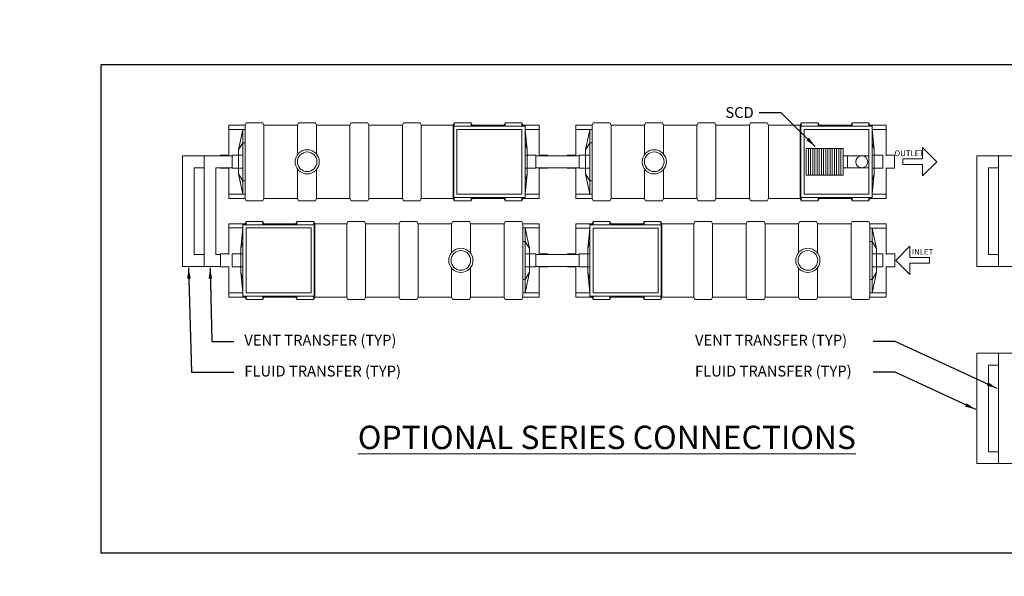
# Model space of a CAD drawing. Extents: x -92237 to -1525, y -34663 to 7999.
# Drawn here: x -86765 to -77659, y -4292 to 857 of the extents above; entities that cross this region are included whole.
import ezdxf

# ---------------------------------------------------------------- set-up
doc = ezdxf.new("R2010")
doc.units = 0
doc.header["$LTSCALE"] = 2
doc.layers.get('0').update_dxf_attribs({"linetype": 'CONTINUOUS'})
doc.styles.add('HALGAN', font='arial.ttf')
doc.styles.get("Standard").update_dxf_attribs({"font": 'isocp2.shx'})
doc.dimstyles.get("Standard").update_dxf_attribs({"dimtxt": 30, "dimasz": 50, "dimexe": 1, "dimexo": 2, "dimgap": 2, "dimtad": 1, "dimdec": 0, "dimzin": 0, "dimdsep": 46, "dimtxsty": 'Standard', "dimcen": 0, "dimclrd": 1, "dimclre": 1, "dimclrt": 2, "dimadec": 0, "dimazin": 0, "dimtfac": 1, "dimtdec": 0, "dimtmove": 2, "dimatfit": 3, "dimfxl": 1, "dimtolj": 1, "dimtzin": 0, "dimarcsym": 0})

msp = doc.modelspace()

# ---------------------------------------------------------------- linework, layer by layer
at = {"color": 1, "linetype": 'Continuous', "lineweight": 0, "ltscale": 0.05}
for p, q in [((-84680.9, -117.9), (-84830.9, -117.9)), ((-84830.9, -117.9), (-84830.9, -402.9)), ((-84680.9, -157.9), (-84830.9, -157.9)), ((-84740.9, -347.9), (-84700.9, -157.9)), ((-84700.9, -282.9), (-84700.9, -157.9)), ((-84680.9, -117.9), (-84670.9, -97.9)), ((-84680.9, -117.9), (-84680.9, -797.9)), ((-84670.9, -97.9), (-84515.9, -97.9)), ((-84515.9, -97.9), (-84505.9, -117.9)), ((-84505.9, -117.9), (-84195.9, -117.9)), ((-84505.9, -797.9), (-84505.9, -117.9)), ((-84195.8, -117.9), (-84345.8, -117.9)), ((-84195.9, -117.9), (-84185.9, -97.9)), ((-84195.9, -117.9), (-84195.9, -390.6)), ((-84195.8, -117.9), (-84185.8, -97.9)), ((-84195.8, -117.9), (-84195.8, -390.2)), ((-84185.9, -97.9), (-84030.9, -97.9)), ((-84185.8, -97.9), (-84030.8, -97.9)), ((-84185.8, -97.9), (-84030.8, -97.9)), ((-84030.9, -97.9), (-84020.9, -117.9)), ((-84030.8, -97.9), (-84020.8, -117.9)), ((-84030.8, -97.9), (-84020.8, -117.9)), ((-84020.9, -384.4), (-84020.9, -117.9)), ((-84020.8, -117.9), (-83710.8, -117.9)), ((-84020.8, -385.5), (-84020.8, -117.9)), ((-84020.8, -385.6), (-84020.8, -117.9)), ((-83710.8, -117.9), (-83700.8, -97.9)), ((-83710.8, -117.9), (-83710.8, -390.6)), ((-83700.8, -97.9), (-83545.8, -97.9)), ((-83700.8, -97.9), (-83545.8, -97.9)), ((-83545.8, -97.9), (-83535.8, -117.9)), ((-83545.8, -97.9), (-83535.8, -117.9)), ((-83535.8, -117.9), (-83225.8, -117.9)), ((-83535.8, -385.6), (-83535.8, -117.9)), ((-83535.8, -384.4), (-83535.8, -117.9)), ((-83225.8, -117.9), (-83215.8, -97.9)), ((-83225.8, -117.9), (-83225.8, -390.6)), ((-83215.8, -97.9), (-83060.8, -97.9)), ((-83060.8, -97.9), (-83050.8, -117.9)), ((-83050.8, -117.9), (-82755.8, -117.9)), ((-83050.8, -384.4), (-83050.8, -117.9)), ((-82755.8, -117.9), (-82745.8, -97.9)), ((-82755.8, -117.9), (-82755.8, -797.9)), ((-82750.8, -127.9), (-82750.8, -787.9)), ((-82090.8, -127.9), (-82750.8, -127.9)), ((-82745.8, -97.9), (-82590.8, -97.9)), ((-82745.8, -97.9), (-82745.8, -127.9)), ((-82120.8, -157.9), (-82720.8, -157.9)), ((-82720.8, -157.9), (-82720.8, -757.9)), ((-82590.8, -97.9), (-82580.8, -117.9)), ((-82590.8, -97.9), (-82590.8, -127.9)), ((-82580.8, -117.9), (-82285.8, -117.9)), ((-82580.8, -117.9), (-82580.8, -127.9)), ((-82285.8, -117.9), (-82275.8, -97.9)), ((-82285.8, -117.9), (-82285.8, -127.9)), ((-82275.8, -97.9), (-82120.8, -97.9)), ((-82275.8, -97.9), (-82275.8, -127.9)), ((-82120.8, -97.9), (-82110.8, -117.9)), ((-82120.8, -97.9), (-82120.8, -127.9)), ((-82120.8, -757.9), (-82120.8, -157.9)), ((-82110.8, -117.9), (-81960.8, -117.9)), ((-82110.8, -117.9), (-82110.8, -127.9)), ((-82090.8, -117.9), (-82090.8, -797.9)), ((-82090.8, -127.9), (-82090.8, -787.9)), ((-81960.8, -157.9), (-82090.8, -157.9)), ((-82070.8, -347.9), (-82090.8, -157.9)), ((-81960.8, -117.9), (-81960.8, -402.9)), ((-81471.1, -117.8), (-81621.1, -117.8)), ((-81621.1, -117.8), (-81621.1, -402.9)), ((-81471.1, -157.8), (-81621.1, -157.8)), ((-81531.1, -347.8), (-81491.1, -157.8)), ((-81491.1, -282.8), (-81491.1, -157.8)), ((-81471.1, -117.8), (-81461.1, -97.8)), ((-81471.1, -117.8), (-81471.1, -797.8)), ((-81461.1, -97.8), (-81306.1, -97.8)), ((-81306.1, -97.8), (-81296.1, -117.8)), ((-81296.1, -117.8), (-80986.1, -117.8)), ((-81296.1, -797.8), (-81296.1, -117.8)), ((-80986.1, -117.8), (-81136.1, -117.8)), ((-80986.1, -117.8), (-80976.1, -97.8)), ((-80986.1, -117.8), (-80976.1, -97.8)), ((-80986.1, -117.8), (-80986.1, -390.1)), ((-80986.1, -117.8), (-80986.1, -390.5)), ((-80976.1, -97.8), (-80821.1, -97.8)), ((-80976.1, -97.8), (-80821.1, -97.8)), ((-80976.1, -97.8), (-80821.1, -97.8)), ((-80821.1, -97.8), (-80811.1, -117.8)), ((-80821.1, -97.8), (-80811.1, -117.8)), ((-80821.1, -97.8), (-80811.1, -117.8)), ((-80811.1, -117.8), (-80501.1, -117.8)), ((-80811.1, -385.4), (-80811.1, -117.8)), ((-80811.1, -385.5), (-80811.1, -117.8)), ((-80811.1, -384.3), (-80811.1, -117.8)), ((-80501.1, -117.8), (-80491.1, -97.8)), ((-80501.1, -117.8), (-80501.1, -390.5)), ((-80491.1, -97.8), (-80336.1, -97.8)), ((-80491.1, -97.8), (-80336.1, -97.8)), ((-80336.1, -97.8), (-80326.1, -117.8)), ((-80336.1, -97.8), (-80326.1, -117.8)), ((-80326.1, -117.8), (-80016.1, -117.8)), ((-80326.1, -385.5), (-80326.1, -117.8)), ((-80326.1, -384.3), (-80326.1, -117.8)), ((-80016.1, -117.8), (-80006.1, -97.8)), ((-80016.1, -117.8), (-80016.1, -390.5)), ((-80006.1, -97.8), (-79851.1, -97.8)), ((-79851.1, -97.8), (-79841.1, -117.8)), ((-79841.1, -117.8), (-79546.1, -117.8)), ((-79841.1, -384.3), (-79841.1, -117.8)), ((-79546.1, -117.8), (-79536.1, -97.8)), ((-79546.1, -117.8), (-79546.1, -797.8)), ((-79541.1, -127.8), (-79541.1, -787.8)), ((-78881.1, -127.8), (-79541.1, -127.8)), ((-79536.1, -97.8), (-79381.1, -97.8)), ((-79536.1, -97.8), (-79536.1, -127.8)), ((-78911.1, -157.8), (-79511.1, -157.8)), ((-79511.1, -157.8), (-79511.1, -757.8)), ((-79381.1, -97.8), (-79371.1, -117.8)), ((-79381.1, -97.8), (-79381.1, -127.8)), ((-79371.1, -117.8), (-79076.1, -117.8)), ((-79371.1, -117.8), (-79371.1, -127.8)), ((-79076.1, -117.8), (-79066.1, -97.8)), ((-79076.1, -117.8), (-79076.1, -127.8)), ((-79066.1, -97.8), (-78911.1, -97.8)), ((-79066.1, -97.8), (-79066.1, -127.8)), ((-78911.1, -97.8), (-78901.1, -117.8)), ((-78911.1, -97.8), (-78911.1, -127.8)), ((-78911.1, -757.8), (-78911.1, -157.8)), ((-78901.1, -117.8), (-78751.1, -117.8)), ((-78901.1, -117.8), (-78901.1, -127.8)), ((-78881.1, -117.8), (-78881.1, -797.8)), ((-78881.1, -127.8), (-78881.1, -787.8)), ((-78751.1, -157.8), (-78881.1, -157.8)), ((-78861.1, -347.8), (-78881.1, -157.8)), ((-78751.1, -117.8), (-78751.1, -402.7)), ((-84700.9, -282.9), (-84740.9, -347.9)), ((-84740.9, -457.9), (-84740.9, -347.9)), ((-84700.9, -632.9), (-84700.9, -282.9)), ((-84700.9, -282.9), (-84680.9, -282.9)), ((-82070.8, -347.9), (-82090.8, -282.9)), ((-82070.8, -457.9), (-82070.8, -347.9)), ((-81491.1, -282.8), (-81531.1, -347.8)), ((-81531.1, -457.8), (-81531.1, -347.8)), ((-81491.1, -632.8), (-81491.1, -282.8)), ((-81491.1, -282.8), (-81471.1, -282.8)), ((-79150.3, -335.3), (-79490.3, -335.3)), ((-79490.3, -580.3), (-79490.3, -335.3)), ((-79470.3, -580.3), (-79470.3, -335.3)), ((-79450.3, -580.3), (-79450.3, -335.3)), ((-79430.3, -580.3), (-79430.3, -335.3)), ((-79410.3, -580.3), (-79410.3, -335.3)), ((-79390.3, -580.3), (-79390.3, -335.3)), ((-79370.3, -580.3), (-79370.3, -335.3)), ((-79350.3, -580.3), (-79350.3, -335.3)), ((-79330.3, -580.3), (-79330.3, -335.3)), ((-79310.3, -580.3), (-79310.3, -335.3)), ((-79290.3, -580.3), (-79290.3, -335.3)), ((-79270.3, -580.3), (-79270.3, -335.3)), ((-79250.3, -580.3), (-79250.3, -335.3)), ((-79230.3, -580.3), (-79230.3, -335.3)), ((-79210.3, -580.3), (-79210.3, -335.3)), ((-79190.3, -580.3), (-79190.3, -335.3)), ((-79170.3, -580.3), (-79170.3, -335.3)), ((-79150.3, -580.3), (-79150.3, -335.3)), ((-78861.1, -347.8), (-78881.1, -282.8)), ((-78861.1, -457.8), (-78861.1, -347.8)), ((-84830.9, -397.9), (-84910.9, -397.9)), ((-84910.9, -397.9), (-84910.9, -402.9)), ((-84800.6, -517.9), (-84800.6, -397.9)), ((-84800.6, -397.9), (-84700.6, -397.9)), ((-83710.8, -525.1), (-83710.8, -390.6)), ((-83535.8, -531.3), (-83535.8, -385.6)), ((-83225.8, -525.1), (-83225.8, -390.6)), ((-83050.8, -531.3), (-83050.8, -384.4)), ((-81990.8, -397.9), (-82090.8, -397.9)), ((-81990.8, -517.9), (-81990.8, -397.9)), ((-81960.8, -397.9), (-81884.8, -397.9)), ((-81884.8, -397.9), (-81884.8, -402.9)), ((-81621.1, -397.8), (-81701.1, -397.8)), ((-81701.1, -397.8), (-81701.1, -402.9)), ((-81590.8, -517.9), (-81590.8, -397.9)), ((-81590.8, -397.9), (-81490.8, -397.9)), ((-80501.1, -525), (-80501.1, -390.5)), ((-80326.1, -531.3), (-80326.1, -385.5)), ((-80016.1, -525), (-80016.1, -390.5)), ((-79841.1, -531.3), (-79841.1, -384.3)), ((-78781.1, -397.8), (-78881.1, -397.8)), ((-78781.1, -517.8), (-78781.1, -397.8)), ((-78751.1, -397.8), (-78675, -397.8)), ((-78675, -397.8), (-78675, -517.8)), ((-84910.9, -512.9), (-84910.9, -517.9)), ((-84910.9, -517.9), (-84830.9, -517.9)), ((-84830.9, -512.9), (-84830.9, -797.9)), ((-84700.6, -517.9), (-84800.6, -517.9)), ((-84740.9, -457.9), (-84740.9, -567.9)), ((-84195.9, -797.9), (-84195.9, -525.1)), ((-84195.8, -525.5), (-84195.8, -797.9)), ((-84020.9, -797.9), (-84020.9, -531.3)), ((-84020.8, -797.9), (-84020.8, -530.2)), ((-84020.8, -797.9), (-84020.8, -531.3)), ((-83710.8, -797.9), (-83710.8, -525.1)), ((-83535.8, -797.9), (-83535.8, -531.3)), ((-83535.8, -797.9), (-83535.8, -531.3)), ((-83225.8, -797.9), (-83225.8, -525.1)), ((-83050.8, -797.9), (-83050.8, -531.3)), ((-82090.8, -517.9), (-81990.8, -517.9)), ((-82070.8, -457.9), (-82070.8, -567.9)), ((-81960.8, -512.9), (-81960.8, -797.9)), ((-81884.8, -517.9), (-81960.8, -517.9)), ((-81884.8, -512.9), (-81884.8, -517.9)), ((-81701.1, -512.9), (-81701.1, -517.8)), ((-81701.1, -517.8), (-81621.1, -517.8)), ((-81621.1, -512.9), (-81621.1, -797.8)), ((-81490.8, -517.9), (-81590.8, -517.9)), ((-81531.1, -457.8), (-81531.1, -567.8)), ((-80986.1, -797.8), (-80986.1, -525)), ((-80986.1, -525.4), (-80986.1, -797.8)), ((-80811.1, -797.8), (-80811.1, -530.1)), ((-80811.1, -797.8), (-80811.1, -531.2)), ((-80811.1, -797.8), (-80811.1, -531.3)), ((-80501.1, -797.8), (-80501.1, -525)), ((-80326.1, -797.8), (-80326.1, -531.2)), ((-80326.1, -797.8), (-80326.1, -531.3)), ((-80016.1, -797.8), (-80016.1, -525)), ((-79841.1, -797.8), (-79841.1, -531.3)), ((-78881.1, -517.8), (-78781.1, -517.8)), ((-78861.1, -457.8), (-78861.1, -567.8)), ((-78751.1, -512.7), (-78751.1, -797.8)), ((-78675, -517.8), (-78751.1, -517.8)), ((-84740.9, -567.9), (-84700.9, -757.9)), ((-84700.9, -632.9), (-84740.9, -567.9)), ((-84680.9, -632.9), (-84700.9, -632.9)), ((-84700.9, -632.9), (-84700.9, -757.9)), ((-82070.8, -567.9), (-82090.8, -757.9)), ((-82070.8, -567.9), (-82090.8, -632.9)), ((-81531.1, -567.8), (-81491.1, -757.8)), ((-81491.1, -632.8), (-81531.1, -567.8)), ((-81471.1, -632.8), (-81491.1, -632.8)), ((-81491.1, -632.8), (-81491.1, -757.8)), ((-79150.3, -580.3), (-79490.3, -580.3)), ((-78861.1, -567.8), (-78881.1, -757.8)), ((-78861.1, -567.8), (-78881.1, -632.8)), ((-84680.9, -757.9), (-84830.9, -757.9)), ((-84680.9, -797.9), (-84830.9, -797.9)), ((-84670.9, -817.9), (-84680.9, -797.9)), ((-84515.9, -817.9), (-84670.9, -817.9)), ((-84505.9, -797.9), (-84515.9, -817.9)), ((-84195.9, -797.9), (-84505.9, -797.9)), ((-84195.8, -797.9), (-84345.8, -797.9)), ((-84185.9, -817.9), (-84195.9, -797.9)), ((-84185.8, -817.9), (-84195.8, -797.9)), ((-84030.9, -817.9), (-84185.9, -817.9)), ((-84030.8, -817.9), (-84185.8, -817.9)), ((-84030.8, -817.9), (-84185.8, -817.9)), ((-84020.9, -797.9), (-84030.9, -817.9)), ((-84020.8, -797.9), (-84030.8, -817.9)), ((-84020.8, -797.9), (-84030.8, -817.9)), ((-83710.8, -797.9), (-84020.8, -797.9)), ((-83700.8, -817.9), (-83710.8, -797.9)), ((-83545.8, -817.9), (-83700.8, -817.9)), ((-83545.8, -817.9), (-83700.8, -817.9)), ((-83535.8, -797.9), (-83545.8, -817.9)), ((-83535.8, -797.9), (-83545.8, -817.9)), ((-83225.8, -797.9), (-83535.8, -797.9)), ((-83215.8, -817.9), (-83225.8, -797.9)), ((-83060.8, -817.9), (-83215.8, -817.9)), ((-83050.8, -797.9), (-83060.8, -817.9)), ((-82755.8, -797.9), (-83050.8, -797.9)), ((-82745.8, -817.9), (-82755.8, -797.9)), ((-82090.8, -787.9), (-82750.8, -787.9)), ((-82745.8, -817.9), (-82745.8, -787.9)), ((-82590.8, -817.9), (-82745.8, -817.9)), ((-82720.8, -757.9), (-82120.8, -757.9)), ((-82590.8, -787.9), (-82590.8, -817.9)), ((-82580.8, -797.9), (-82590.8, -817.9)), ((-82580.8, -797.9), (-82580.8, -787.9)), ((-82285.8, -797.9), (-82580.8, -797.9)), ((-82285.8, -787.9), (-82285.8, -797.9)), ((-82275.8, -817.9), (-82285.8, -797.9)), ((-82275.8, -787.9), (-82275.8, -817.9)), ((-82120.8, -817.9), (-82275.8, -817.9)), ((-82110.8, -797.9), (-82120.8, -817.9)), ((-82110.8, -787.9), (-82110.8, -797.9)), ((-82110.8, -797.9), (-81960.8, -797.9)), ((-81960.8, -757.9), (-82090.8, -757.9)), ((-81471.1, -757.8), (-81621.1, -757.8)), ((-81471.1, -797.8), (-81621.1, -797.8)), ((-81461.1, -817.8), (-81471.1, -797.8)), ((-81306.1, -817.8), (-81461.1, -817.8)), ((-81296.1, -797.8), (-81306.1, -817.8)), ((-80986.1, -797.8), (-81296.1, -797.8)), ((-80986.1, -797.8), (-81136.1, -797.8)), ((-80976.1, -817.8), (-80986.1, -797.8)), ((-80976.1, -817.8), (-80986.1, -797.8)), ((-80821.1, -817.8), (-80976.1, -817.8)), ((-80821.1, -817.8), (-80976.1, -817.8)), ((-80821.1, -817.8), (-80976.1, -817.8)), ((-80811.1, -797.8), (-80821.1, -817.8)), ((-80811.1, -797.8), (-80821.1, -817.8)), ((-80811.1, -797.8), (-80821.1, -817.8)), ((-80501.1, -797.8), (-80811.1, -797.8)), ((-80491.1, -817.8), (-80501.1, -797.8)), ((-80336.1, -817.8), (-80491.1, -817.8)), ((-80336.1, -817.8), (-80491.1, -817.8)), ((-80326.1, -797.8), (-80336.1, -817.8)), ((-80326.1, -797.8), (-80336.1, -817.8)), ((-80016.1, -797.8), (-80326.1, -797.8)), ((-80006.1, -817.8), (-80016.1, -797.8)), ((-79851.1, -817.8), (-80006.1, -817.8)), ((-79841.1, -797.8), (-79851.1, -817.8)), ((-79546.1, -797.8), (-79841.1, -797.8)), ((-79536.1, -817.8), (-79546.1, -797.8)), ((-78881.1, -787.8), (-79541.1, -787.8)), ((-79536.1, -817.8), (-79536.1, -787.8)), ((-79381.1, -817.8), (-79536.1, -817.8)), ((-79511.1, -757.8), (-78911.1, -757.8)), ((-79381.1, -787.8), (-79381.1, -817.8)), ((-79371.1, -797.8), (-79381.1, -817.8)), ((-79371.1, -797.8), (-79371.1, -787.8)), ((-79076.1, -797.8), (-79371.1, -797.8)), ((-79076.1, -787.8), (-79076.1, -797.8)), ((-79066.1, -817.8), (-79076.1, -797.8)), ((-79066.1, -787.8), (-79066.1, -817.8)), ((-78911.1, -817.8), (-79066.1, -817.8)), ((-78901.1, -797.8), (-78911.1, -817.8)), ((-78901.1, -787.8), (-78901.1, -797.8)), ((-78901.1, -797.8), (-78751.1, -797.8)), ((-78751.1, -757.8), (-78881.1, -757.8)), ((-84680.9, -1030), (-84830.9, -1030)), ((-84830.9, -1030), (-84830.9, -1314.9)), ((-84830.9, -1070), (-84700.9, -1070)), ((-84720.9, -1260), (-84700.9, -1070)), ((-84700.9, -1030), (-84700.9, -1710)), ((-84700.9, -1040), (-84700.9, -1700)), ((-84700.9, -1040), (-84040.9, -1040)), ((-84670.9, -1010), (-84680.9, -1030)), ((-84680.9, -1030), (-84680.9, -1040)), ((-84515.9, -1010), (-84670.9, -1010)), ((-84670.9, -1010), (-84670.9, -1040)), ((-84670.9, -1070), (-84070.9, -1070)), ((-84670.9, -1670), (-84670.9, -1070)), ((-84505.9, -1030), (-84515.9, -1010)), ((-84515.9, -1010), (-84515.9, -1040)), ((-84210.9, -1030), (-84505.9, -1030)), ((-84505.9, -1030), (-84505.9, -1040)), ((-84200.9, -1010), (-84210.9, -1030)), ((-84210.9, -1030), (-84210.9, -1040)), ((-84045.9, -1010), (-84200.9, -1010)), ((-84200.9, -1010), (-84200.9, -1040)), ((-84070.9, -1070), (-84070.9, -1670)), ((-84035.9, -1030), (-84045.9, -1010)), ((-84045.9, -1010), (-84045.9, -1040)), ((-84040.9, -1040), (-84040.9, -1700)), ((-83740.9, -1030), (-84035.9, -1030)), ((-84035.9, -1030), (-84035.9, -1710)), ((-83730.9, -1010), (-83740.9, -1030)), ((-83740.9, -1296.5), (-83740.9, -1030)), ((-83575.9, -1010), (-83730.9, -1010)), ((-83565.9, -1030), (-83575.9, -1010)), ((-83255.9, -1030), (-83565.9, -1030)), ((-83565.9, -1030), (-83565.9, -1302.7)), ((-83245.9, -1010), (-83255.9, -1030)), ((-83255.9, -1297.7), (-83255.9, -1030)), ((-83245.8, -1010), (-83255.8, -1030)), ((-83255.8, -1296.5), (-83255.8, -1030)), ((-83090.9, -1010), (-83245.9, -1010)), ((-83090.8, -1010), (-83245.8, -1010)), ((-83080.8, -1030), (-83090.8, -1010)), ((-82770.8, -1030), (-83080.8, -1030)), ((-83080.8, -1030), (-83080.8, -1302.7)), ((-82760.8, -1010), (-82770.8, -1030)), ((-82760.8, -1010), (-82770.8, -1030)), ((-82760.8, -1010), (-82770.8, -1030)), ((-82770.8, -1297.6), (-82770.8, -1030)), ((-82770.8, -1297.7), (-82770.8, -1030)), ((-82770.8, -1296.5), (-82770.8, -1030)), ((-82605.8, -1010), (-82760.8, -1010)), ((-82605.8, -1010), (-82760.8, -1010)), ((-82605.8, -1010), (-82760.8, -1010)), ((-82595.8, -1030), (-82605.8, -1010)), ((-82595.8, -1030), (-82605.8, -1010)), ((-82595.8, -1030), (-82445.8, -1030)), ((-82595.8, -1030), (-82595.8, -1302.3)), ((-82285.8, -1030), (-82595.8, -1030)), ((-82595.8, -1030), (-82595.8, -1302.7)), ((-82275.8, -1010), (-82285.8, -1030)), ((-82285.8, -1710), (-82285.8, -1030)), ((-82120.8, -1010), (-82275.8, -1010)), ((-82110.8, -1030), (-82120.8, -1010)), ((-82110.8, -1030), (-81960.8, -1030)), ((-82110.8, -1030), (-82110.8, -1710)), ((-82110.8, -1070), (-81960.8, -1070)), ((-82050.8, -1260), (-82090.8, -1070)), ((-82090.8, -1195), (-82090.8, -1070)), ((-81960.8, -1030), (-81960.8, -1315.1)), ((-81471.1, -1030.1), (-81621.1, -1030.1)), ((-81621.1, -1030.1), (-81621.1, -1315.1)), ((-81621.1, -1070.1), (-81491.1, -1070.1)), ((-81511.1, -1260.1), (-81491.1, -1070.1)), ((-81491.1, -1030.1), (-81491.1, -1710.1)), ((-81491.1, -1040.1), (-81491.1, -1700.1)), ((-81491.1, -1040.1), (-80831.1, -1040.1)), ((-81461.1, -1010.1), (-81471.1, -1030.1)), ((-81471.1, -1030.1), (-81471.1, -1040.1)), ((-81306.1, -1010.1), (-81461.1, -1010.1)), ((-81461.1, -1010.1), (-81461.1, -1040.1)), ((-81461.1, -1070.1), (-80861.1, -1070.1)), ((-81461.1, -1670.1), (-81461.1, -1070.1)), ((-81296.1, -1030.1), (-81306.1, -1010.1)), ((-81306.1, -1010.1), (-81306.1, -1040.1)), ((-81001.1, -1030.1), (-81296.1, -1030.1)), ((-81296.1, -1030.1), (-81296.1, -1040.1)), ((-80991.1, -1010.1), (-81001.1, -1030.1)), ((-81001.1, -1030.1), (-81001.1, -1040.1)), ((-80836.1, -1010.1), (-80991.1, -1010.1)), ((-80991.1, -1010.1), (-80991.1, -1040.1)), ((-80861.1, -1070.1), (-80861.1, -1670.1)), ((-80826.1, -1030.1), (-80836.1, -1010.1)), ((-80836.1, -1010.1), (-80836.1, -1040.1)), ((-80831.1, -1040.1), (-80831.1, -1700.1)), ((-80531.1, -1030.1), (-80826.1, -1030.1)), ((-80826.1, -1030.1), (-80826.1, -1710.1)), ((-80521.1, -1010.1), (-80531.1, -1030.1)), ((-80531.1, -1296.6), (-80531.1, -1030.1)), ((-80366.1, -1010.1), (-80521.1, -1010.1)), ((-80356.1, -1030.1), (-80366.1, -1010.1)), ((-80046.1, -1030.1), (-80356.1, -1030.1)), ((-80356.1, -1030.1), (-80356.1, -1302.8)), ((-80036.1, -1010.1), (-80046.1, -1030.1)), ((-80036.1, -1010.1), (-80046.1, -1030.1)), ((-80046.1, -1297.8), (-80046.1, -1030.1)), ((-80046.1, -1296.6), (-80046.1, -1030.1)), ((-79881.1, -1010.1), (-80036.1, -1010.1)), ((-79881.1, -1010.1), (-80036.1, -1010.1)), ((-79871.1, -1030.1), (-79881.1, -1010.1)), ((-79561.1, -1030.1), (-79871.1, -1030.1)), ((-79871.1, -1030.1), (-79871.1, -1302.8)), ((-79551.1, -1010.1), (-79561.1, -1030.1)), ((-79551.1, -1010.1), (-79561.1, -1030.1)), ((-79551.1, -1010.1), (-79561.1, -1030.1)), ((-79561.1, -1297.7), (-79561.1, -1030.1)), ((-79561.1, -1297.8), (-79561.1, -1030.1)), ((-79561.1, -1296.6), (-79561.1, -1030.1)), ((-79396.1, -1010.1), (-79551.1, -1010.1)), ((-79396.1, -1010.1), (-79551.1, -1010.1)), ((-79396.1, -1010.1), (-79551.1, -1010.1)), ((-79386.1, -1030.1), (-79396.1, -1010.1)), ((-79386.1, -1030.1), (-79396.1, -1010.1)), ((-79386.1, -1030.1), (-79236.1, -1030.1)), ((-79386.1, -1030.1), (-79386.1, -1302.4)), ((-79076.1, -1030.1), (-79386.1, -1030.1)), ((-79386.1, -1030.1), (-79386.1, -1302.8)), ((-79066.1, -1010.1), (-79076.1, -1030.1)), ((-79076.1, -1710.1), (-79076.1, -1030.1)), ((-78911.1, -1010.1), (-79066.1, -1010.1)), ((-78901.1, -1030.1), (-78911.1, -1010.1)), ((-78901.1, -1030.1), (-78751.1, -1030.1)), ((-78901.1, -1030.1), (-78901.1, -1710.1)), ((-78901.1, -1070.1), (-78751.1, -1070.1)), ((-78841.1, -1260.1), (-78881.1, -1070.1)), ((-78881.1, -1195.1), (-78881.1, -1070.1)), ((-78751.1, -1030.1), (-78751.1, -1315.1)), ((-84720.9, -1260), (-84700.9, -1195)), ((-84720.9, -1370), (-84720.9, -1260)), ((-82090.8, -1195), (-82110.8, -1195)), ((-82090.8, -1545), (-82090.8, -1195)), ((-82090.8, -1195), (-82050.8, -1260)), ((-82050.8, -1370), (-82050.8, -1260)), ((-81511.1, -1260.1), (-81491.1, -1195.1)), ((-81511.1, -1370.1), (-81511.1, -1260.1)), ((-78881.1, -1195.1), (-78901.1, -1195.1)), ((-78881.1, -1545.1), (-78881.1, -1195.1)), ((-78881.1, -1195.1), (-78841.1, -1260.1)), ((-78841.1, -1370.1), (-78841.1, -1260.1)), ((-84830.9, -1310), (-84906.9, -1310)), ((-84906.9, -1310), (-84906.9, -1430)), ((-84800.9, -1430), (-84800.9, -1310)), ((-84800.9, -1310), (-84700.9, -1310)), ((-83740.9, -1443.5), (-83740.9, -1296.5)), ((-83565.9, -1437.2), (-83565.9, -1302.7)), ((-83255.8, -1443.5), (-83255.9, -1297.7)), ((-83080.8, -1437.2), (-83080.8, -1302.7)), ((-81991.1, -1310.1), (-82091.1, -1310.1)), ((-81991.1, -1430.1), (-81991.1, -1310.1)), ((-81960.8, -1310), (-81880.8, -1310)), ((-81880.8, -1310), (-81880.8, -1315.1)), ((-81621.1, -1310.1), (-81697.2, -1310.1)), ((-81697.2, -1310.1), (-81697.2, -1315.1)), ((-81591.1, -1430.1), (-81591.1, -1310.1)), ((-81591.1, -1310.1), (-81491.1, -1310.1)), ((-80531.1, -1443.6), (-80531.1, -1296.6)), ((-80356.1, -1437.3), (-80356.1, -1302.8)), ((-80046.1, -1443.6), (-80046.1, -1297.8)), ((-79871.1, -1437.3), (-79871.1, -1302.8)), ((-78781.3, -1310.2), (-78881.3, -1310.2)), ((-78781.3, -1430.2), (-78781.3, -1310.2)), ((-78751.1, -1310.1), (-78671.1, -1310.1)), ((-78671.1, -1310.1), (-78671.1, -1430.1)), ((-84906.9, -1430), (-84830.9, -1430)), ((-84830.9, -1424.9), (-84830.9, -1710)), ((-84700.9, -1430), (-84800.9, -1430)), ((-84720.9, -1370), (-84720.9, -1480)), ((-83740.9, -1710), (-83740.9, -1443.5)), ((-83565.9, -1710), (-83565.9, -1437.2)), ((-83255.9, -1710), (-83255.9, -1443.4)), ((-83255.8, -1710), (-83255.8, -1443.5)), ((-83080.8, -1710), (-83080.8, -1437.2)), ((-82770.8, -1710), (-82770.8, -1442.3)), ((-82770.8, -1710), (-82770.8, -1443.4)), ((-82770.8, -1710), (-82770.8, -1443.5)), ((-82595.8, -1710), (-82595.8, -1437.2)), ((-82595.8, -1437.6), (-82595.8, -1710)), ((-82091.1, -1430.1), (-81991.1, -1430.1)), ((-82050.8, -1370), (-82050.8, -1480)), ((-81960.8, -1425.1), (-81960.8, -1710)), ((-81880.8, -1430), (-81960.8, -1430)), ((-81880.8, -1425.1), (-81880.8, -1430)), ((-81697.2, -1425.1), (-81697.2, -1430.1)), ((-81697.2, -1430.1), (-81621.1, -1430.1)), ((-81621.1, -1425.1), (-81621.1, -1710.1)), ((-81491.1, -1430.1), (-81591.1, -1430.1)), ((-81511.1, -1370.1), (-81511.1, -1480.1)), ((-80531.1, -1710.1), (-80531.1, -1443.6)), ((-80356.1, -1710.1), (-80356.1, -1437.3)), ((-80046.1, -1710.1), (-80046.1, -1443.5)), ((-80046.1, -1710.1), (-80046.1, -1443.6)), ((-79871.1, -1710.1), (-79871.1, -1437.3)), ((-79561.1, -1710.1), (-79561.1, -1442.4)), ((-79561.1, -1710.1), (-79561.1, -1443.5)), ((-79561.1, -1710.1), (-79561.1, -1443.6)), ((-79386.1, -1710.1), (-79386.1, -1437.3)), ((-79386.1, -1437.7), (-79386.1, -1710.1)), ((-78881.3, -1430.2), (-78781.3, -1430.2)), ((-78841.1, -1370.1), (-78841.1, -1480.1)), ((-78751.1, -1425.1), (-78751.1, -1710.1)), ((-78671.1, -1430.1), (-78751.1, -1430.1)), ((-84720.9, -1480), (-84700.9, -1670)), ((-84720.9, -1480), (-84700.9, -1545)), ((-82110.8, -1545), (-82090.8, -1545)), ((-82050.8, -1480), (-82090.8, -1670)), ((-82090.8, -1545), (-82050.8, -1480)), ((-82090.8, -1545), (-82090.8, -1670)), ((-81511.1, -1480.1), (-81491.1, -1670.1)), ((-81511.1, -1480.1), (-81491.1, -1545.1)), ((-78901.1, -1545.1), (-78881.1, -1545.1)), ((-78841.1, -1480.1), (-78881.1, -1670.1)), ((-78881.1, -1545.1), (-78841.1, -1480.1)), ((-78881.1, -1545.1), (-78881.1, -1670.1)), ((-84830.9, -1670), (-84700.9, -1670)), ((-84680.9, -1710), (-84830.9, -1710)), ((-84700.9, -1700), (-84040.9, -1700)), ((-84680.9, -1700), (-84680.9, -1710)), ((-84680.9, -1710), (-84670.9, -1730)), ((-84070.9, -1670), (-84670.9, -1670)), ((-84670.9, -1730), (-84515.9, -1730)), ((-84515.9, -1700), (-84515.9, -1730)), ((-84515.9, -1730), (-84505.9, -1710)), ((-84505.9, -1700), (-84505.9, -1710)), ((-84505.9, -1710), (-84210.9, -1710)), ((-84210.9, -1710), (-84210.9, -1700)), ((-84210.9, -1710), (-84200.9, -1730)), ((-84200.9, -1700), (-84200.9, -1730)), ((-84200.9, -1730), (-84045.9, -1730)), ((-84045.9, -1730), (-84045.9, -1700)), ((-84045.9, -1730), (-84035.9, -1710)), ((-84035.9, -1710), (-83740.9, -1710)), ((-83740.9, -1710), (-83730.9, -1730)), ((-83730.9, -1730), (-83575.9, -1730)), ((-83575.9, -1730), (-83565.9, -1710)), ((-83565.9, -1710), (-83255.9, -1710)), ((-83255.9, -1710), (-83245.9, -1730)), ((-83255.8, -1710), (-83245.8, -1730)), ((-83245.9, -1730), (-83090.9, -1730)), ((-83245.8, -1730), (-83090.8, -1730)), ((-83090.8, -1730), (-83080.8, -1710)), ((-83080.8, -1710), (-82770.8, -1710)), ((-82770.8, -1710), (-82760.8, -1730)), ((-82770.8, -1710), (-82760.8, -1730)), ((-82770.8, -1710), (-82760.8, -1730)), ((-82760.8, -1730), (-82605.8, -1730)), ((-82760.8, -1730), (-82605.8, -1730)), ((-82760.8, -1730), (-82605.8, -1730)), ((-82605.8, -1730), (-82595.8, -1710)), ((-82605.8, -1730), (-82595.8, -1710)), ((-82595.8, -1710), (-82445.8, -1710)), ((-82595.8, -1710), (-82285.8, -1710)), ((-82285.8, -1710), (-82275.8, -1730)), ((-82275.8, -1730), (-82120.8, -1730)), ((-82120.8, -1730), (-82110.8, -1710)), ((-82110.8, -1670), (-81960.8, -1670)), ((-82110.8, -1710), (-81960.8, -1710)), ((-81621.1, -1670.1), (-81491.1, -1670.1)), ((-81471.1, -1710.1), (-81621.1, -1710.1)), ((-81491.1, -1700.1), (-80831.1, -1700.1)), ((-81471.1, -1700.1), (-81471.1, -1710.1)), ((-81471.1, -1710.1), (-81461.1, -1730.1)), ((-80861.1, -1670.1), (-81461.1, -1670.1)), ((-81461.1, -1730.1), (-81306.1, -1730.1)), ((-81306.1, -1700.1), (-81306.1, -1730.1)), ((-81306.1, -1730.1), (-81296.1, -1710.1)), ((-81296.1, -1700.1), (-81296.1, -1710.1)), ((-81296.1, -1710.1), (-81001.1, -1710.1)), ((-81001.1, -1710.1), (-81001.1, -1700.1)), ((-81001.1, -1710.1), (-80991.1, -1730.1)), ((-80991.1, -1700.1), (-80991.1, -1730.1)), ((-80991.1, -1730.1), (-80836.1, -1730.1)), ((-80836.1, -1730.1), (-80836.1, -1700.1)), ((-80836.1, -1730.1), (-80826.1, -1710.1)), ((-80826.1, -1710.1), (-80531.1, -1710.1)), ((-80531.1, -1710.1), (-80521.1, -1730.1)), ((-80521.1, -1730.1), (-80366.1, -1730.1)), ((-80366.1, -1730.1), (-80356.1, -1710.1)), ((-80356.1, -1710.1), (-80046.1, -1710.1)), ((-80046.1, -1710.1), (-80036.1, -1730.1)), ((-80046.1, -1710.1), (-80036.1, -1730.1)), ((-80036.1, -1730.1), (-79881.1, -1730.1)), ((-80036.1, -1730.1), (-79881.1, -1730.1)), ((-79881.1, -1730.1), (-79871.1, -1710.1)), ((-79871.1, -1710.1), (-79561.1, -1710.1)), ((-79561.1, -1710.1), (-79551.1, -1730.1)), ((-79561.1, -1710.1), (-79551.1, -1730.1)), ((-79561.1, -1710.1), (-79551.1, -1730.1)), ((-79551.1, -1730.1), (-79396.1, -1730.1)), ((-79551.1, -1730.1), (-79396.1, -1730.1)), ((-79551.1, -1730.1), (-79396.1, -1730.1)), ((-79396.1, -1730.1), (-79386.1, -1710.1)), ((-79396.1, -1730.1), (-79386.1, -1710.1)), ((-79386.1, -1710.1), (-79236.1, -1710.1)), ((-79386.1, -1710.1), (-79076.1, -1710.1)), ((-79076.1, -1710.1), (-79066.1, -1730.1)), ((-79066.1, -1730.1), (-78911.1, -1730.1)), ((-78911.1, -1730.1), (-78901.1, -1710.1)), ((-78901.1, -1670.1), (-78751.1, -1670.1)), ((-78901.1, -1710.1), (-78751.1, -1710.1))]:
    msp.add_line(p, q, dxfattribs=at)
at = {"color": 1, "linetype": 'Continuous', "lineweight": 0, "ltscale": 0.05, "extrusion": (0, 1, 0)}
for p, q in [((-84800.6, -402.9), (-85260.2, -402.9)), ((-81990.8, -402.9), (-81590.8, -402.9)), ((-77454, -402.9), (-77913.6, -402.9)), ((-85060.2, -512.9), (-85150.2, -512.9)), ((-84800.6, -512.9), (-84950.2, -512.9)), ((-81990.8, -512.9), (-81590.8, -512.9)), ((-77713.6, -512.9), (-77803.6, -512.9)), ((-85150.2, -1315), (-85060.2, -1315)), ((-84950.2, -1315), (-84906.9, -1315)), ((-81591.1, -1315.1), (-81991.1, -1315.1)), ((-77803.6, -1315), (-77713.6, -1315)), ((-85260.2, -1425), (-84906.9, -1425)), ((-81591.1, -1425.1), (-81991.1, -1425.1)), ((-77913.6, -1425), (-77454.3, -1425)), ((-77454, -2227.3), (-77913.6, -2227.3)), ((-77713.6, -2337.3), (-77803.6, -2337.3)), ((-77803.6, -3139.4), (-77713.6, -3139.4)), ((-77913.6, -3249.4), (-77454.3, -3249.4))]:
    msp.add_line(p, q, dxfattribs=at)
at = {"color": 1, "linetype": 'Continuous', "lineweight": 0, "ltscale": 0.05, "extrusion": (1, -1.83697e-16, 0)}
for p, q in [((-85260.2, -402.9), (-85260.2, -1425)), ((-85060.2, -402.9), (-85060.2, -1425)), ((-77913.6, -402.9), (-77913.6, -1425)), ((-77713.6, -402.9), (-77713.6, -1425)), ((-85150.2, -512.9), (-85150.2, -1315)), ((-84950.2, -512.9), (-84950.2, -1315)), ((-77803.6, -512.9), (-77803.6, -1315)), ((-77913.6, -2227.3), (-77913.6, -3249.4)), ((-77713.6, -2227.3), (-77713.6, -3249.4)), ((-77803.6, -2337.3), (-77803.6, -3139.4))]:
    msp.add_line(p, q, dxfattribs=at)
at = {"color": 1, "linetype": 'Continuous', "lineweight": 0, "ltscale": 0.05, "extrusion": (1, 6.12323e-17, 0)}
for p, q in [((-78911.1, -402.8), (-79150.3, -402.8)), ((-79107.8, -402.8), (-79107.8, -512.8)), ((-79107.8, -512.8), (-79107.8, -402.8)), ((-78911.1, -512.8), (-79150.3, -512.8))]:
    msp.add_line(p, q, dxfattribs=at)
at = {"linetype": 'Continuous'}
msp.add_lwpolyline([(-86012.9, 441.6), (-74107.9, 441.6), (-74107.9, -4078.3), (-86012.9, -4078.3)], close=True, dxfattribs=at)
at = {"linetype": 'Continuous', "lineweight": 15}
for points in [[(-78415.2, -588.8), (-78283.9, -457.5), (-78415.2, -326.3), (-78415.2, -431.3), (-78597, -431.3), (-78597, -483.8), (-78415.2, -483.8)], [(-78531, -1501.4), (-78662.2, -1370.2), (-78531, -1238.9), (-78531, -1343.9), (-78349.2, -1343.9), (-78349.2, -1396.4), (-78531, -1396.4)]]:
    msp.add_lwpolyline(points, close=True, dxfattribs=at)
at = {"color": 1, "linetype": 'Continuous', "lineweight": 0, "ltscale": 0.05}
for points in [[(-82120.8, -817.9), (-82120.8, -787.9)], [(-78911.1, -817.8), (-78911.1, -787.8)], [(-84670.9, -1730), (-84670.9, -1700)], [(-81461.1, -1730.1), (-81461.1, -1700.1)]]:
    msp.add_lwpolyline(points, dxfattribs=at)
for centre, radius in [((-84106.5, -457.9), 112.1), ((-80896.7, -457.8), 112.1), ((-84106.5, -457.9), 90.8), ((-80896.7, -457.8), 90.8), ((-78976.7, -457.8), 55), ((-82685.2, -1370), 112.1), ((-79475.5, -1370.1), 112.1), ((-82685.2, -1370), 90.8), ((-79475.5, -1370.1), 90.8)]:
    msp.add_circle(centre, radius, dxfattribs=at)

# ---------------------------------------------------------------- texts
at = {"linetype": 'Continuous', "lineweight": 15, "style": 'HALGAN'}
msp.add_text('SCD', height=100, dxfattribs=at).set_placement((-80238.3, -51.9))
at = {"linetype": 'Continuous', "lineweight": 15}
for s, p in [('OUTLET', (-78674.1, -405.6)), ('INLET', (-78513.1, -1318.2))]:
    msp.add_text(s, height=52.5, dxfattribs=at).set_placement(p)
at = {"linetype": 'Continuous', "lineweight": 15, "char_height": 100, "attachment_point": 1, "style": 'HALGAN'}
for s, width, heights, insert in [("\\pi-300,l300,t300;1.^I{\\LGeneral\\P\\pi-500,l600,t600;}1.1.^ITank constructed from Polyethylene.\\P1.2.^IThe MGT is to be installed in a location that will not cause a nuisance, obstruct fire access, cannot be vandalised or be damaged by vehicles. \\P1.3.^IThe MGT must have ease of access to pumpout point for maintenance. \\P1.4.^IA hose tap fitted with RPZD backflow protection (as per AS/NZS 3500) must be installed within 5 metres of the grease trap for maintenance and cleaning.\\P\\pi-300,l300,t300;2.^I{\\LInstallation above ground\\P\\pi-500,l600,t600;}2.1.^IThe MGT is to be supported on a 100mm thick concrete pad.\\P2.2.^IThe MGT does not require a stand.\\P2.3.^IAny maintenance platform must be installed in accordance with Australian Standard 1657-1992 allowing safe access while inspecting and maintaining the MGT\\P2.4.^IAll pipes connecting to the MGT shall be fully supported; there shall be no stress on the tank connections.\\P2.5.^IAll stormwater must be diverted away from the MGT to prevent undermining of foundation.\\P\\pi-300,l300,t300;3.^I{\\LInstallation below ground\\P\\pi-500,l600,t600;}3.1.^IAll connections to the MGT shall be in accordance with the appropriate authorities.\\P3.2.^IAny excavation exceeding 1.5 metres in depth shall comply with the construction safety acts and regulations before backfilling. \\P3.3.^IThe MGT must be filled with water prior to backfilling.\\P\\pi-300,l300,t300;4.^I{\\LExcavation dimensions\\P\\pi-500,l600,t600;}4.1.^IThe excavated hole width shall be kept as narrow as practicable. The depth shall not be greater than 150mm more than the required depth.\\P4.2.^I75mm clearance is required at the sides of tank.\\P\\pi-300,l300,t300;5.^I{\\LOver excavation}\\P\\pi-500,l600,t600;5.1.^IWhere an excavation has been made deeper than required, the excess depth shall be filled either with bedding material compacted to achieve 98% compaction or concrete.\\P\\pi-300,l300,t300;6.^I{\\LWater Charged Ground}\\P\\pi-500,l600,t600;6.1.^IWhere installation is in high water table or water charged ground, mine subsidence, filled or unstable areas, the services of a qualified structural engineer is required for certification.\\P\\pi-300,l300,t300;{\\fArial|b1|i0|c0|p34;7.^I\\LBedding material}\\P\\pi-500,l600,t600;7.1.^IThe bedding material shall be 1 part Portland cement to 4 parts clean sand. \\P7.2.^IThe bedding shall be thoroughly compacted by tampering at 300 mm layers.\\P7.3.^IThe bedding material shall encase the whole tank.\\P\\pi-300,l300,t300;{\\fArial|b1|i0|c0|p34;8.^I\\LFinal Backfill\\fArial|b0|i0|c0|p34;\\P\\pi-500,l600,t600;}8.1.^IThe final backfill material shall comply with the following:\\P\\pi-700,l900,t900;8.1.a.^ISpoil from the excavation of the trench may be used.\\P8.1.b.^IForeign material such as builder's waste, bricks, and concrete shall not be used.\\P8.1.c.^IThe backfill shall be compacted to restore the excavated hole as near as practicable to the normal ground.", 3830.129, [15721.9], (-92237.4, 7479.9)), ('VENT TRANSFER (TYP)', 1746.187, [0], (-84687.8, -2057.4)), ('VENT TRANSFER (TYP)', 1746.187, [0], (-80519.4, -2057.4)), ('FLUID TRANSFER (TYP)', 1773.848, [0], (-84687.8, -2343.6)), ('FLUID TRANSFER (TYP)', 1773.848, [0], (-80519.4, -2343.6))]:
    msp.add_mtext_dynamic_manual_height_columns(s, width=width, gutter_width=25, heights=heights, dxfattribs=dict(at, insert=insert))
at = {"linetype": 'Continuous', "lineweight": 15, "insert": (-83638, -2898.8), "char_height": 216, "attachment_point": 1}
msp.add_mtext_dynamic_manual_height_columns('{\\fArial|b0|i0|c0|p34;\\LOPTIONAL SERIES CONNECTIONS}', width=7154.551, gutter_width=25, heights=[0], dxfattribs=at)

# ---------------------------------------------------------------- leaders
at = {"linetype": 'Continuous', "lineweight": 15}
for points in [[(-79406.9, -317.4), (-79722.4, -4.1), (-79925, -4.1)], [(-85203, -1438.6), (-85175.9, -2404.5), (-84785.1, -2404.5)], [(-85004.4, -1438.6), (-84987.7, -2118.3), (-84785.1, -2118.3)], [(-77723.9, -2554.4), (-78668.6, -2118.3), (-78871.2, -2118.3)], [(-77923.3, -2748.3), (-78668.6, -2404.5), (-78871.2, -2404.5)]]:
    msp.add_leader(points, dimstyle='Standard', override={"dimasz": 100, "dimclrd": 2, "dimadec": 2}, dxfattribs=at)

doc.saveas('drawing.dxf')
